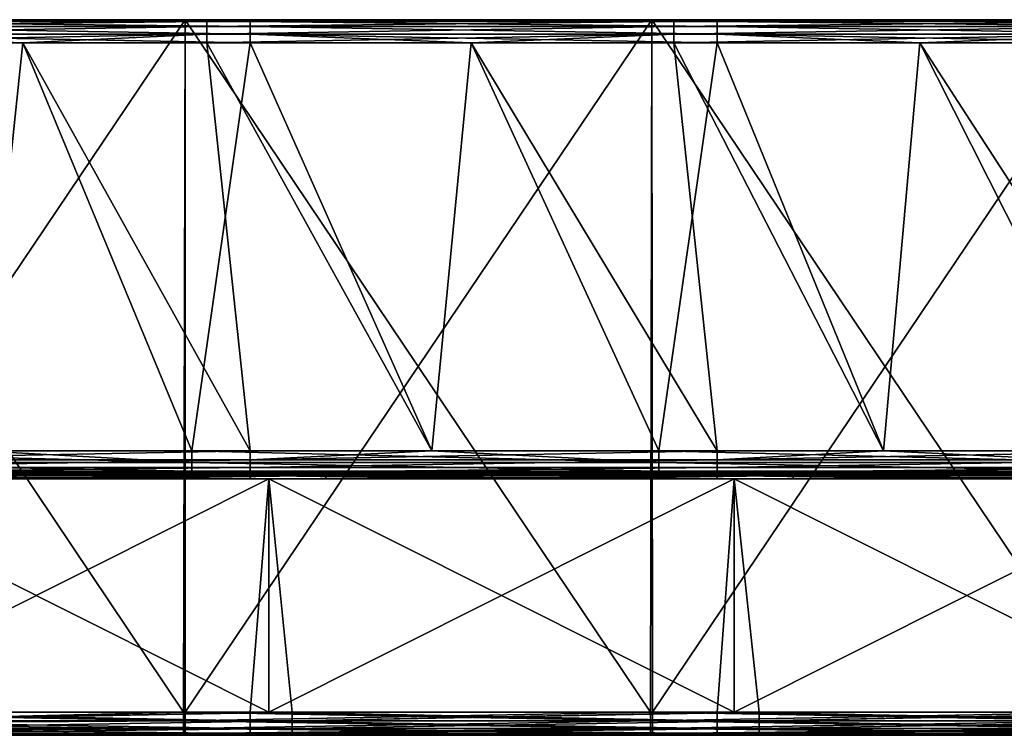
# Model space of a CAD drawing. Units: millimetres. Extents: x -546 to 4, y -31 to 39.
# Drawn here: x -257 to -214, y -1 to 30 of the extents above; entities that cross this region are included whole.
import ezdxf

# ---------------------------------------------------------------- set-up
doc = ezdxf.new("R2010")
doc.units = ezdxf.units.MM
doc.header["$LTSCALE"] = 26.699852
for name, color, linetype in [('19', 7, 'CONTINUOUS'), ('20', 7, 'CONTINUOUS'), ('24', 7, 'CONTINUOUS'), ('25', 7, 'CONTINUOUS'), ('26', 7, 'CONTINUOUS'), ('30', 7, 'CONTINUOUS'), ('32', 7, 'CONTINUOUS'), ('33', 7, 'CONTINUOUS'), ('35', 7, 'CONTINUOUS'), ('39', 7, 'CONTINUOUS'), ('41', 7, 'CONTINUOUS'), ('42', 7, 'CONTINUOUS'), ('43', 7, 'CONTINUOUS'), ('44', 7, 'CONTINUOUS'), ('45', 7, 'CONTINUOUS'), ('46', 7, 'CONTINUOUS'), ('47', 7, 'CONTINUOUS'), ('54', 7, 'CONTINUOUS'), ('55', 7, 'CONTINUOUS'), ('56', 7, 'CONTINUOUS')]:
    doc.layers.add(name, color=color, linetype=linetype)

msp = doc.modelspace()

# ---------------------------------------------------------------- linework, layer by layer
at = {"layer": '19', "linetype": 'Continuous'}
for points in [[(-266.74, 28.5, -119.5), (-256.471, 28.5, -119.5), (-258.307, 11, -119.5), (-266.74, 28.5, -119.5)], [(-258.307, 11, -119.5), (-256.471, 28.5, -119.5), (-249.224, 11, -119.5), (-258.307, 11, -119.5)], [(-256.471, 28.5, -119.5), (-246.72, 28.5, -119.5), (-249.224, 11, -119.5), (-256.471, 28.5, -119.5)], [(-249.224, 11, -119.5), (-246.72, 28.5, -119.5), (-238.938, 11, -119.5), (-249.224, 11, -119.5)], [(-246.72, 28.5, -119.5), (-237.243, 28.5, -119.5), (-238.938, 11, -119.5), (-246.72, 28.5, -119.5)], [(-238.938, 11, -119.5), (-237.243, 28.5, -119.5), (-229.204, 11, -119.5), (-238.938, 11, -119.5)], [(-237.243, 28.5, -119.5), (-226.7, 28.5, -119.5), (-229.204, 11, -119.5), (-237.243, 28.5, -119.5)], [(-229.204, 11, -119.5), (-226.7, 28.5, -119.5), (-219.568, 11, -119.5), (-229.204, 11, -119.5)], [(-226.7, 28.5, -119.5), (-218.014, 28.5, -119.5), (-219.568, 11, -119.5), (-226.7, 28.5, -119.5)], [(-219.568, 11, -119.5), (-218.014, 28.5, -119.5), (-209.184, 11, -119.5), (-219.568, 11, -119.5)], [(-218.014, 28.5, -119.5), (-206.68, 28.5, -119.5), (-209.184, 11, -119.5), (-218.014, 28.5, -119.5)]]:
    msp.add_3dface(points, dxfattribs=at)
at = {"layer": '20', "linetype": 'Continuous'}
for points in [[(-269.5, 29.5, -106), (-249.5, 29.5, -106), (-266.74, 29.5, -118.5), (-269.5, 29.5, -106)], [(-268.596, 29.5, 118.5), (-256.471, 29.5, 118.5), (-269.5, 29.5, 106), (-268.596, 29.5, 118.5)], [(-269.5, 29.5, 106), (-256.471, 29.5, 118.5), (-249.5, 29.5, 106), (-269.5, 29.5, 106)], [(-266.74, 29.5, -118.5), (-249.5, 29.5, -106), (-256.471, 29.5, -118.5), (-266.74, 29.5, -118.5)], [(-256.471, 29.5, -118.5), (-249.5, 29.5, -106), (-246.72, 29.5, -118.5), (-256.471, 29.5, -118.5)], [(-256.471, 29.5, 118.5), (-248.576, 29.5, 118.5), (-249.5, 29.5, 106), (-256.471, 29.5, 118.5)], [(-249.5, 29.5, -106), (-229.5, 29.5, -106), (-246.72, 29.5, -118.5), (-249.5, 29.5, -106)], [(-248.576, 29.5, 118.5), (-237.243, 29.5, 118.5), (-249.5, 29.5, 106), (-248.576, 29.5, 118.5)], [(-249.5, 29.5, 106), (-237.243, 29.5, 118.5), (-229.5, 29.5, 106), (-249.5, 29.5, 106)], [(-246.72, 29.5, -118.5), (-229.5, 29.5, -106), (-237.243, 29.5, -118.5), (-246.72, 29.5, -118.5)], [(-237.243, 29.5, -118.5), (-229.5, 29.5, -106), (-226.7, 29.5, -118.5), (-237.243, 29.5, -118.5)], [(-237.243, 29.5, 118.5), (-228.556, 29.5, 118.5), (-229.5, 29.5, 106), (-237.243, 29.5, 118.5)], [(-229.5, 29.5, -106), (-209.5, 29.5, -106), (-226.7, 29.5, -118.5), (-229.5, 29.5, -106)], [(-228.556, 29.5, 118.5), (-218.014, 29.5, 118.5), (-229.5, 29.5, 106), (-228.556, 29.5, 118.5)], [(-229.5, 29.5, 106), (-218.014, 29.5, 118.5), (-209.5, 29.5, 106), (-229.5, 29.5, 106)], [(-226.7, 29.5, -118.5), (-209.5, 29.5, -106), (-218.014, 29.5, -118.5), (-226.7, 29.5, -118.5)], [(-218.014, 29.5, -118.5), (-209.5, 29.5, -106), (-206.68, 29.5, -118.5), (-218.014, 29.5, -118.5)], [(-218.014, 29.5, 118.5), (-208.536, 29.5, 118.5), (-209.5, 29.5, 106), (-218.014, 29.5, 118.5)]]:
    msp.add_3dface(points, dxfattribs=at)
at = {"layer": '24', "linetype": 'Continuous'}
for points in [[(-268.596, 28.5, 119.5), (-258.307, 11, 119.5), (-256.471, 28.5, 119.5), (-268.596, 28.5, 119.5)], [(-258.307, 11, 119.5), (-246.72, 11, 119.5), (-256.471, 28.5, 119.5), (-258.307, 11, 119.5)], [(-256.471, 28.5, 119.5), (-246.72, 11, 119.5), (-248.576, 28.5, 119.5), (-256.471, 28.5, 119.5)], [(-246.72, 11, 119.5), (-238.938, 11, 119.5), (-248.576, 28.5, 119.5), (-246.72, 11, 119.5)], [(-248.576, 28.5, 119.5), (-238.938, 11, 119.5), (-237.243, 28.5, 119.5), (-248.576, 28.5, 119.5)], [(-238.938, 11, 119.5), (-226.7, 11, 119.5), (-237.243, 28.5, 119.5), (-238.938, 11, 119.5)], [(-237.243, 28.5, 119.5), (-226.7, 11, 119.5), (-228.556, 28.5, 119.5), (-237.243, 28.5, 119.5)], [(-226.7, 11, 119.5), (-219.568, 11, 119.5), (-228.556, 28.5, 119.5), (-226.7, 11, 119.5)], [(-228.556, 28.5, 119.5), (-219.568, 11, 119.5), (-218.014, 28.5, 119.5), (-228.556, 28.5, 119.5)], [(-219.568, 11, 119.5), (-206.68, 11, 119.5), (-218.014, 28.5, 119.5), (-219.568, 11, 119.5)], [(-218.014, 28.5, 119.5), (-206.68, 11, 119.5), (-208.536, 28.5, 119.5), (-218.014, 28.5, 119.5)]]:
    msp.add_3dface(points, dxfattribs=at)
at = {"layer": '25', "linetype": 'Continuous'}
for points in [[(-258.311, 10, -120.501), (-249.228, 10, -120.501), (-265.176, 10, -136.2), (-258.311, 10, -120.501)], [(-265.176, 10, -136.2), (-249.228, 10, -120.501), (-246.72, 10, -136.2), (-265.176, 10, -136.2)], [(-245.278, 10, 124.04), (-261.556, 10, 120.5), (-265.176, 10, 124.04), (-245.278, 10, 124.04)], [(-245.278, 10, 124.04), (-265.176, 10, 124.04), (-245.278, 10, 136.2), (-245.278, 10, 124.04)], [(-245.278, 10, 136.2), (-265.176, 10, 124.04), (-263.49, 10, 136.2), (-245.278, 10, 136.2)], [(-246.72, 10, 120.5), (-261.556, 10, 120.5), (-245.278, 10, 124.04), (-246.72, 10, 120.5)], [(-249.228, 10, -120.501), (-238.941, 10, -120.501), (-246.72, 10, -136.2), (-249.228, 10, -120.501)], [(-246.72, 10, -136.2), (-238.941, 10, -120.501), (-245.278, 10, -136.2), (-246.72, 10, -136.2)], [(-241.936, 10, 120.5), (-246.72, 10, 120.5), (-245.278, 10, 124.04), (-241.936, 10, 120.5)], [(-238.941, 10, -120.501), (-229.208, 10, -120.501), (-245.278, 10, -136.2), (-238.941, 10, -120.501)], [(-245.278, 10, -136.2), (-229.208, 10, -120.501), (-226.7, 10, -136.2), (-245.278, 10, -136.2)], [(-225.38, 10, 124.04), (-241.936, 10, 120.5), (-245.278, 10, 124.04), (-225.38, 10, 124.04)], [(-225.38, 10, 124.04), (-245.278, 10, 124.04), (-225.38, 10, 136.2), (-225.38, 10, 124.04)], [(-225.38, 10, 136.2), (-245.278, 10, 124.04), (-243.47, 10, 136.2), (-225.38, 10, 136.2)], [(-243.47, 10, 136.2), (-245.278, 10, 124.04), (-245.278, 10, 136.2), (-243.47, 10, 136.2)], [(-226.7, 10, 120.5), (-241.936, 10, 120.5), (-225.38, 10, 124.04), (-226.7, 10, 120.5)], [(-229.208, 10, -120.501), (-219.571, 10, -120.501), (-226.7, 10, -136.2), (-229.208, 10, -120.501)], [(-226.7, 10, -136.2), (-219.571, 10, -120.501), (-225.38, 10, -136.2), (-226.7, 10, -136.2)], [(-222.316, 10, 120.5), (-226.7, 10, 120.5), (-225.38, 10, 124.04), (-222.316, 10, 120.5)], [(-219.571, 10, -120.501), (-209.187, 10, -120.501), (-225.38, 10, -136.2), (-219.571, 10, -120.501)], [(-225.38, 10, -136.2), (-209.187, 10, -120.501), (-206.68, 10, -136.2), (-225.38, 10, -136.2)], [(-205.481, 10, 124.04), (-222.316, 10, 120.5), (-225.38, 10, 124.04), (-205.481, 10, 124.04)], [(-205.481, 10, 124.04), (-225.38, 10, 124.04), (-205.481, 10, 136.2), (-205.481, 10, 124.04)], [(-205.481, 10, 136.2), (-225.38, 10, 124.04), (-223.45, 10, 136.2), (-205.481, 10, 136.2)], [(-223.45, 10, 136.2), (-225.38, 10, 124.04), (-225.38, 10, 136.2), (-223.45, 10, 136.2)], [(-206.68, 10, 120.5), (-222.316, 10, 120.5), (-205.481, 10, 124.04), (-206.68, 10, 120.5)]]:
    msp.add_3dface(points, dxfattribs=at)
at = {"layer": '26', "linetype": 'Continuous'}
for points in [[(-243.47, 10, 136.2), (-245.278, 10, 136.2), (-263.49, 9.949, 136.516), (-243.47, 10, 136.2)], [(-243.47, 10, 136.2), (-263.49, 9.949, 136.516), (-243.47, 9.949, 136.516), (-243.47, 10, 136.2)], [(-245.278, 10, 136.2), (-263.49, 10, 136.2), (-263.49, 9.949, 136.516), (-245.278, 10, 136.2)], [(-263.49, 9.949, 136.516), (-263.49, 9.8, 136.8), (-243.47, 9.949, 136.516), (-263.49, 9.949, 136.516)], [(-263.49, 9.8, 136.8), (-253.48, 9.8, 136.8), (-243.47, 9.949, 136.516), (-263.49, 9.8, 136.8)], [(-243.47, 9.949, 136.516), (-253.48, 9.8, 136.8), (-243.47, 9.8, 136.8), (-243.47, 9.949, 136.516)], [(-223.45, 10, 136.2), (-225.38, 10, 136.2), (-243.47, 9.949, 136.516), (-223.45, 10, 136.2)], [(-223.45, 10, 136.2), (-243.47, 9.949, 136.516), (-223.45, 9.949, 136.516), (-223.45, 10, 136.2)], [(-225.38, 10, 136.2), (-243.47, 10, 136.2), (-243.47, 9.949, 136.516), (-225.38, 10, 136.2)], [(-243.47, 9.949, 136.516), (-243.47, 9.8, 136.8), (-223.45, 9.949, 136.516), (-243.47, 9.949, 136.516)], [(-243.47, 9.8, 136.8), (-233.46, 9.8, 136.8), (-223.45, 9.949, 136.516), (-243.47, 9.8, 136.8)], [(-223.45, 9.949, 136.516), (-233.46, 9.8, 136.8), (-223.45, 9.8, 136.8), (-223.45, 9.949, 136.516)], [(-203.43, 10, 136.2), (-205.481, 10, 136.2), (-223.45, 9.949, 136.516), (-203.43, 10, 136.2)], [(-203.43, 10, 136.2), (-223.45, 9.949, 136.516), (-203.43, 9.949, 136.516), (-203.43, 10, 136.2)], [(-205.481, 10, 136.2), (-223.45, 10, 136.2), (-223.45, 9.949, 136.516), (-205.481, 10, 136.2)], [(-223.45, 9.949, 136.516), (-223.45, 9.8, 136.8), (-203.43, 9.949, 136.516), (-223.45, 9.949, 136.516)], [(-223.45, 9.8, 136.8), (-213.44, 9.8, 136.8), (-203.43, 9.949, 136.516), (-223.45, 9.8, 136.8)]]:
    msp.add_3dface(points, dxfattribs=at)
at = {"layer": '30', "linetype": 'Continuous'}
for points in [[(-266.74, 10, -136.2), (-265.176, 10, -136.2), (-246.72, 9.949, -136.516), (-266.74, 10, -136.2)], [(-266.74, 10, -136.2), (-246.72, 9.949, -136.516), (-266.74, 9.949, -136.516), (-266.74, 10, -136.2)], [(-246.72, 9.949, -136.516), (-246.72, 9.8, -136.8), (-266.74, 9.949, -136.516), (-246.72, 9.949, -136.516)], [(-246.72, 9.8, -136.8), (-256.73, 9.8, -136.8), (-266.74, 9.949, -136.516), (-246.72, 9.8, -136.8)], [(-265.176, 10, -136.2), (-246.72, 10, -136.2), (-246.72, 9.949, -136.516), (-265.176, 10, -136.2)], [(-246.72, 10, -136.2), (-245.278, 10, -136.2), (-226.7, 9.949, -136.516), (-246.72, 10, -136.2)], [(-246.72, 10, -136.2), (-226.7, 9.949, -136.516), (-246.72, 9.949, -136.516), (-246.72, 10, -136.2)], [(-226.7, 9.949, -136.516), (-226.7, 9.8, -136.8), (-246.72, 9.949, -136.516), (-226.7, 9.949, -136.516)], [(-226.7, 9.8, -136.8), (-236.71, 9.8, -136.8), (-246.72, 9.949, -136.516), (-226.7, 9.8, -136.8)], [(-246.72, 9.949, -136.516), (-236.71, 9.8, -136.8), (-246.72, 9.8, -136.8), (-246.72, 9.949, -136.516)], [(-245.278, 10, -136.2), (-226.7, 10, -136.2), (-226.7, 9.949, -136.516), (-245.278, 10, -136.2)], [(-226.7, 10, -136.2), (-225.38, 10, -136.2), (-206.68, 9.949, -136.516), (-226.7, 10, -136.2)], [(-226.7, 10, -136.2), (-206.68, 9.949, -136.516), (-226.7, 9.949, -136.516), (-226.7, 10, -136.2)], [(-206.68, 9.949, -136.516), (-206.68, 9.8, -136.8), (-226.7, 9.949, -136.516), (-206.68, 9.949, -136.516)], [(-206.68, 9.8, -136.8), (-216.69, 9.8, -136.8), (-226.7, 9.949, -136.516), (-206.68, 9.8, -136.8)], [(-226.7, 9.949, -136.516), (-216.69, 9.8, -136.8), (-226.7, 9.8, -136.8), (-226.7, 9.949, -136.516)], [(-225.38, 10, -136.2), (-206.68, 10, -136.2), (-206.68, 9.949, -136.516), (-225.38, 10, -136.2)]]:
    msp.add_3dface(points, dxfattribs=at)
at = {"layer": '32', "linetype": 'Continuous'}
for points in [[(-246.72, 11, 119.5), (-258.307, 11, 119.5), (-266.74, 10.617, 119.576), (-246.72, 11, 119.5)], [(-246.72, 10.617, 119.576), (-246.72, 11, 119.5), (-266.74, 10.617, 119.576), (-246.72, 10.617, 119.576)], [(-226.7, 11, 119.5), (-238.938, 11, 119.5), (-246.72, 10.617, 119.576), (-226.7, 11, 119.5)], [(-226.7, 10.617, 119.576), (-226.7, 11, 119.5), (-246.72, 10.617, 119.576), (-226.7, 10.617, 119.576)], [(-238.938, 11, 119.5), (-246.72, 11, 119.5), (-246.72, 10.617, 119.576), (-238.938, 11, 119.5)], [(-206.68, 11, 119.5), (-219.568, 11, 119.5), (-226.7, 10.617, 119.576), (-206.68, 11, 119.5)], [(-206.68, 10.617, 119.576), (-206.68, 11, 119.5), (-226.7, 10.617, 119.576), (-206.68, 10.617, 119.576)], [(-219.568, 11, 119.5), (-226.7, 11, 119.5), (-226.7, 10.617, 119.576), (-219.568, 11, 119.5)], [(-246.72, 10.293, 119.793), (-246.72, 10.617, 119.576), (-266.74, 10.293, 119.793), (-246.72, 10.293, 119.793)], [(-266.74, 10.293, 119.793), (-246.72, 10.617, 119.576), (-266.74, 10.617, 119.576), (-266.74, 10.293, 119.793)], [(-226.7, 10.293, 119.793), (-226.7, 10.617, 119.576), (-246.72, 10.293, 119.793), (-226.7, 10.293, 119.793)], [(-246.72, 10.293, 119.793), (-226.7, 10.617, 119.576), (-246.72, 10.617, 119.576), (-246.72, 10.293, 119.793)], [(-206.68, 10.293, 119.793), (-206.68, 10.617, 119.576), (-226.7, 10.293, 119.793), (-206.68, 10.293, 119.793)], [(-226.7, 10.293, 119.793), (-206.68, 10.617, 119.576), (-226.7, 10.617, 119.576), (-226.7, 10.293, 119.793)], [(-246.72, 10.076, 120.117), (-246.72, 10.293, 119.793), (-266.74, 10.076, 120.117), (-246.72, 10.076, 120.117)], [(-266.74, 10.076, 120.117), (-246.72, 10.293, 119.793), (-266.74, 10.293, 119.793), (-266.74, 10.076, 120.117)], [(-226.7, 10.076, 120.117), (-226.7, 10.293, 119.793), (-246.72, 10.076, 120.117), (-226.7, 10.076, 120.117)], [(-246.72, 10.076, 120.117), (-226.7, 10.293, 119.793), (-246.72, 10.293, 119.793), (-246.72, 10.076, 120.117)], [(-206.68, 10.076, 120.117), (-206.68, 10.293, 119.793), (-226.7, 10.076, 120.117), (-206.68, 10.076, 120.117)], [(-226.7, 10.076, 120.117), (-206.68, 10.293, 119.793), (-226.7, 10.293, 119.793), (-226.7, 10.076, 120.117)], [(-266.74, 10, 120.5), (-261.556, 10, 120.5), (-246.72, 10.076, 120.117), (-266.74, 10, 120.5)], [(-266.74, 10, 120.5), (-246.72, 10.076, 120.117), (-266.74, 10.076, 120.117), (-266.74, 10, 120.5)], [(-261.556, 10, 120.5), (-246.72, 10, 120.5), (-246.72, 10.076, 120.117), (-261.556, 10, 120.5)], [(-246.72, 10, 120.5), (-241.936, 10, 120.5), (-226.7, 10.076, 120.117), (-246.72, 10, 120.5)], [(-246.72, 10, 120.5), (-226.7, 10.076, 120.117), (-246.72, 10.076, 120.117), (-246.72, 10, 120.5)], [(-241.936, 10, 120.5), (-226.7, 10, 120.5), (-226.7, 10.076, 120.117), (-241.936, 10, 120.5)], [(-226.7, 10, 120.5), (-222.316, 10, 120.5), (-206.68, 10.076, 120.117), (-226.7, 10, 120.5)], [(-226.7, 10, 120.5), (-206.68, 10.076, 120.117), (-226.7, 10.076, 120.117), (-226.7, 10, 120.5)], [(-222.316, 10, 120.5), (-206.68, 10, 120.5), (-206.68, 10.076, 120.117), (-222.316, 10, 120.5)]]:
    msp.add_3dface(points, dxfattribs=at)
at = {"layer": '33', "linetype": 'Continuous'}
for points in [[(-269.244, 11, -119.5), (-258.307, 11, -119.5), (-249.224, 10.5, -119.634), (-269.244, 11, -119.5)], [(-269.244, 10.5, -119.634), (-269.244, 11, -119.5), (-249.224, 10.5, -119.634), (-269.244, 10.5, -119.634)], [(-258.307, 11, -119.5), (-249.224, 11, -119.5), (-249.224, 10.5, -119.634), (-258.307, 11, -119.5)], [(-249.224, 11, -119.5), (-238.938, 11, -119.5), (-229.204, 10.5, -119.634), (-249.224, 11, -119.5)], [(-249.224, 10.5, -119.634), (-249.224, 11, -119.5), (-229.204, 10.5, -119.634), (-249.224, 10.5, -119.634)], [(-238.938, 11, -119.5), (-229.204, 11, -119.5), (-229.204, 10.5, -119.634), (-238.938, 11, -119.5)], [(-229.204, 11, -119.5), (-219.568, 11, -119.5), (-209.184, 10.5, -119.634), (-229.204, 11, -119.5)], [(-229.204, 10.5, -119.634), (-229.204, 11, -119.5), (-209.184, 10.5, -119.634), (-229.204, 10.5, -119.634)], [(-219.568, 11, -119.5), (-209.184, 11, -119.5), (-209.184, 10.5, -119.634), (-219.568, 11, -119.5)], [(-269.244, 10.134, -120.001), (-269.244, 10.5, -119.634), (-249.224, 10.134, -120), (-269.244, 10.134, -120.001)], [(-249.224, 10.134, -120), (-269.244, 10.5, -119.634), (-249.224, 10.5, -119.634), (-249.224, 10.134, -120)], [(-249.228, 10, -120.501), (-258.311, 10, -120.501), (-269.244, 10.134, -120.001), (-249.228, 10, -120.501)], [(-249.228, 10, -120.501), (-269.244, 10.134, -120.001), (-249.224, 10.134, -120), (-249.228, 10, -120.501)], [(-238.941, 10, -120.501), (-249.228, 10, -120.501), (-249.224, 10.134, -120), (-238.941, 10, -120.501)], [(-249.224, 10.134, -120), (-249.224, 10.5, -119.634), (-229.204, 10.134, -120), (-249.224, 10.134, -120)], [(-229.204, 10.134, -120), (-249.224, 10.5, -119.634), (-229.204, 10.5, -119.634), (-229.204, 10.134, -120)], [(-229.208, 10, -120.501), (-238.941, 10, -120.501), (-249.224, 10.134, -120), (-229.208, 10, -120.501)], [(-229.208, 10, -120.501), (-249.224, 10.134, -120), (-229.204, 10.134, -120), (-229.208, 10, -120.501)], [(-219.571, 10, -120.501), (-229.208, 10, -120.501), (-229.204, 10.134, -120), (-219.571, 10, -120.501)], [(-229.204, 10.134, -120), (-229.204, 10.5, -119.634), (-209.184, 10.134, -120), (-229.204, 10.134, -120)], [(-209.184, 10.134, -120), (-229.204, 10.5, -119.634), (-209.184, 10.5, -119.634), (-209.184, 10.134, -120)], [(-209.187, 10, -120.501), (-219.571, 10, -120.501), (-229.204, 10.134, -120), (-209.187, 10, -120.501)], [(-209.187, 10, -120.501), (-229.204, 10.134, -120), (-209.184, 10.134, -120), (-209.187, 10, -120.501)]]:
    msp.add_3dface(points, dxfattribs=at)
at = {"layer": '35', "linetype": 'Continuous'}
for points in [[(-266.74, 29.5, -118.5), (-256.471, 29.5, -118.5), (-246.72, 29.424, -118.883), (-266.74, 29.5, -118.5)], [(-266.74, 29.5, -118.5), (-246.72, 29.424, -118.883), (-266.74, 29.424, -118.883), (-266.74, 29.5, -118.5)], [(-246.72, 29.424, -118.883), (-246.72, 29.207, -119.207), (-266.74, 29.424, -118.883), (-246.72, 29.424, -118.883)], [(-266.74, 29.424, -118.883), (-246.72, 29.207, -119.207), (-266.74, 29.207, -119.207), (-266.74, 29.424, -118.883)], [(-246.72, 29.207, -119.207), (-246.72, 28.883, -119.424), (-266.74, 29.207, -119.207), (-246.72, 29.207, -119.207)], [(-266.74, 29.207, -119.207), (-246.72, 28.883, -119.424), (-266.74, 28.883, -119.424), (-266.74, 29.207, -119.207)], [(-256.471, 29.5, -118.5), (-246.72, 29.5, -118.5), (-246.72, 29.424, -118.883), (-256.471, 29.5, -118.5)], [(-246.72, 29.5, -118.5), (-237.243, 29.5, -118.5), (-226.7, 29.424, -118.883), (-246.72, 29.5, -118.5)], [(-246.72, 29.5, -118.5), (-226.7, 29.424, -118.883), (-246.72, 29.424, -118.883), (-246.72, 29.5, -118.5)], [(-226.7, 29.424, -118.883), (-226.7, 29.207, -119.207), (-246.72, 29.424, -118.883), (-226.7, 29.424, -118.883)], [(-246.72, 29.424, -118.883), (-226.7, 29.207, -119.207), (-246.72, 29.207, -119.207), (-246.72, 29.424, -118.883)], [(-226.7, 29.207, -119.207), (-226.7, 28.883, -119.424), (-246.72, 29.207, -119.207), (-226.7, 29.207, -119.207)], [(-246.72, 29.207, -119.207), (-226.7, 28.883, -119.424), (-246.72, 28.883, -119.424), (-246.72, 29.207, -119.207)], [(-237.243, 29.5, -118.5), (-226.7, 29.5, -118.5), (-226.7, 29.424, -118.883), (-237.243, 29.5, -118.5)], [(-226.7, 29.5, -118.5), (-218.014, 29.5, -118.5), (-206.68, 29.424, -118.883), (-226.7, 29.5, -118.5)], [(-226.7, 29.5, -118.5), (-206.68, 29.424, -118.883), (-226.7, 29.424, -118.883), (-226.7, 29.5, -118.5)], [(-206.68, 29.424, -118.883), (-206.68, 29.207, -119.207), (-226.7, 29.424, -118.883), (-206.68, 29.424, -118.883)], [(-226.7, 29.424, -118.883), (-206.68, 29.207, -119.207), (-226.7, 29.207, -119.207), (-226.7, 29.424, -118.883)], [(-206.68, 29.207, -119.207), (-206.68, 28.883, -119.424), (-226.7, 29.207, -119.207), (-206.68, 29.207, -119.207)], [(-226.7, 29.207, -119.207), (-206.68, 28.883, -119.424), (-226.7, 28.883, -119.424), (-226.7, 29.207, -119.207)], [(-218.014, 29.5, -118.5), (-206.68, 29.5, -118.5), (-206.68, 29.424, -118.883), (-218.014, 29.5, -118.5)], [(-246.72, 28.5, -119.5), (-256.471, 28.5, -119.5), (-266.74, 28.883, -119.424), (-246.72, 28.5, -119.5)], [(-246.72, 28.883, -119.424), (-246.72, 28.5, -119.5), (-266.74, 28.883, -119.424), (-246.72, 28.883, -119.424)], [(-256.471, 28.5, -119.5), (-266.74, 28.5, -119.5), (-266.74, 28.883, -119.424), (-256.471, 28.5, -119.5)], [(-226.7, 28.5, -119.5), (-237.243, 28.5, -119.5), (-246.72, 28.883, -119.424), (-226.7, 28.5, -119.5)], [(-226.7, 28.883, -119.424), (-226.7, 28.5, -119.5), (-246.72, 28.883, -119.424), (-226.7, 28.883, -119.424)], [(-237.243, 28.5, -119.5), (-246.72, 28.5, -119.5), (-246.72, 28.883, -119.424), (-237.243, 28.5, -119.5)], [(-206.68, 28.5, -119.5), (-218.014, 28.5, -119.5), (-226.7, 28.883, -119.424), (-206.68, 28.5, -119.5)], [(-206.68, 28.883, -119.424), (-206.68, 28.5, -119.5), (-226.7, 28.883, -119.424), (-206.68, 28.883, -119.424)], [(-218.014, 28.5, -119.5), (-226.7, 28.5, -119.5), (-226.7, 28.883, -119.424), (-218.014, 28.5, -119.5)]]:
    msp.add_3dface(points, dxfattribs=at)
at = {"layer": '39', "linetype": 'Continuous'}
for points in [[(-248.576, 29.5, 118.5), (-256.471, 29.5, 118.5), (-268.596, 29.424, 118.883), (-248.576, 29.5, 118.5)], [(-248.576, 29.5, 118.5), (-268.596, 29.424, 118.883), (-248.576, 29.424, 118.883), (-248.576, 29.5, 118.5)], [(-256.471, 29.5, 118.5), (-268.596, 29.5, 118.5), (-268.596, 29.424, 118.883), (-256.471, 29.5, 118.5)], [(-268.596, 29.424, 118.883), (-268.596, 29.207, 119.207), (-248.576, 29.424, 118.883), (-268.596, 29.424, 118.883)], [(-248.576, 29.424, 118.883), (-268.596, 29.207, 119.207), (-248.576, 29.207, 119.207), (-248.576, 29.424, 118.883)], [(-268.596, 29.207, 119.207), (-268.596, 28.883, 119.424), (-248.576, 29.207, 119.207), (-268.596, 29.207, 119.207)], [(-248.576, 29.207, 119.207), (-268.596, 28.883, 119.424), (-248.576, 28.883, 119.424), (-248.576, 29.207, 119.207)], [(-228.556, 29.5, 118.5), (-237.243, 29.5, 118.5), (-248.576, 29.424, 118.883), (-228.556, 29.5, 118.5)], [(-228.556, 29.5, 118.5), (-248.576, 29.424, 118.883), (-228.556, 29.424, 118.883), (-228.556, 29.5, 118.5)], [(-237.243, 29.5, 118.5), (-248.576, 29.5, 118.5), (-248.576, 29.424, 118.883), (-237.243, 29.5, 118.5)], [(-248.576, 29.424, 118.883), (-248.576, 29.207, 119.207), (-228.556, 29.424, 118.883), (-248.576, 29.424, 118.883)], [(-228.556, 29.424, 118.883), (-248.576, 29.207, 119.207), (-228.556, 29.207, 119.207), (-228.556, 29.424, 118.883)], [(-248.576, 29.207, 119.207), (-248.576, 28.883, 119.424), (-228.556, 29.207, 119.207), (-248.576, 29.207, 119.207)], [(-228.556, 29.207, 119.207), (-248.576, 28.883, 119.424), (-228.556, 28.883, 119.424), (-228.556, 29.207, 119.207)], [(-208.536, 29.5, 118.5), (-218.014, 29.5, 118.5), (-228.556, 29.424, 118.883), (-208.536, 29.5, 118.5)], [(-208.536, 29.5, 118.5), (-228.556, 29.424, 118.883), (-208.536, 29.424, 118.883), (-208.536, 29.5, 118.5)], [(-218.014, 29.5, 118.5), (-228.556, 29.5, 118.5), (-228.556, 29.424, 118.883), (-218.014, 29.5, 118.5)], [(-228.556, 29.424, 118.883), (-228.556, 29.207, 119.207), (-208.536, 29.424, 118.883), (-228.556, 29.424, 118.883)], [(-208.536, 29.424, 118.883), (-228.556, 29.207, 119.207), (-208.536, 29.207, 119.207), (-208.536, 29.424, 118.883)], [(-228.556, 29.207, 119.207), (-228.556, 28.883, 119.424), (-208.536, 29.207, 119.207), (-228.556, 29.207, 119.207)], [(-208.536, 29.207, 119.207), (-228.556, 28.883, 119.424), (-208.536, 28.883, 119.424), (-208.536, 29.207, 119.207)], [(-268.596, 28.5, 119.5), (-256.471, 28.5, 119.5), (-248.576, 28.883, 119.424), (-268.596, 28.5, 119.5)], [(-268.596, 28.883, 119.424), (-268.596, 28.5, 119.5), (-248.576, 28.883, 119.424), (-268.596, 28.883, 119.424)], [(-256.471, 28.5, 119.5), (-248.576, 28.5, 119.5), (-248.576, 28.883, 119.424), (-256.471, 28.5, 119.5)], [(-248.576, 28.5, 119.5), (-237.243, 28.5, 119.5), (-228.556, 28.883, 119.424), (-248.576, 28.5, 119.5)], [(-248.576, 28.883, 119.424), (-248.576, 28.5, 119.5), (-228.556, 28.883, 119.424), (-248.576, 28.883, 119.424)], [(-237.243, 28.5, 119.5), (-228.556, 28.5, 119.5), (-228.556, 28.883, 119.424), (-237.243, 28.5, 119.5)], [(-228.556, 28.5, 119.5), (-218.014, 28.5, 119.5), (-208.536, 28.883, 119.424), (-228.556, 28.5, 119.5)], [(-228.556, 28.883, 119.424), (-228.556, 28.5, 119.5), (-208.536, 28.883, 119.424), (-228.556, 28.883, 119.424)], [(-218.014, 28.5, 119.5), (-208.536, 28.5, 119.5), (-208.536, 28.883, 119.424), (-218.014, 28.5, 119.5)]]:
    msp.add_3dface(points, dxfattribs=at)
at = {"layer": '41', "linetype": 'Continuous'}
for points in [[(-249.5, 29.5, -106), (-269.5, 29.5, -106), (-249.58, -0.2, -106), (-249.5, 29.5, -106)], [(-269.5, 29.5, -106), (-269.5, -0.2, -106), (-249.58, -0.2, -106), (-269.5, 29.5, -106)], [(-229.56, -0.2, -106), (-249.5, 29.5, -106), (-249.58, -0.2, -106), (-229.56, -0.2, -106)], [(-229.5, 29.5, -106), (-249.5, 29.5, -106), (-229.56, -0.2, -106), (-229.5, 29.5, -106)], [(-209.54, -0.2, -106), (-229.5, 29.5, -106), (-229.56, -0.2, -106), (-209.54, -0.2, -106)], [(-209.5, 29.5, -106), (-229.5, 29.5, -106), (-209.54, -0.2, -106), (-209.5, 29.5, -106)]]:
    msp.add_3dface(points, dxfattribs=at)
at = {"layer": '42', "linetype": 'Continuous'}
for points in [[(-269.5, 29.5, 106), (-249.5, 29.5, 106), (-269.5, -0.2, 106), (-269.5, 29.5, 106)], [(-269.5, -0.2, 106), (-249.5, 29.5, 106), (-249.5, -0.2, 106), (-269.5, -0.2, 106)], [(-249.5, 29.5, 106), (-229.5, 29.5, 106), (-249.5, -0.2, 106), (-249.5, 29.5, 106)], [(-249.5, -0.2, 106), (-229.5, 29.5, 106), (-229.48, -0.2, 106), (-249.5, -0.2, 106)], [(-229.5, 29.5, 106), (-209.5, 29.5, 106), (-229.48, -0.2, 106), (-229.5, 29.5, 106)], [(-229.48, -0.2, 106), (-209.5, 29.5, 106), (-209.46, -0.2, 106), (-229.48, -0.2, 106)]]:
    msp.add_3dface(points, dxfattribs=at)
at = {"layer": '43', "linetype": 'Continuous'}
for points in [[(-265.874, 9.8, -140), (-245.922, 9.8, -140), (-265.874, -0.2, -140), (-265.874, 9.8, -140)], [(-265.874, -0.2, -140), (-245.922, 9.8, -140), (-246.72, -0.2, -140), (-265.874, -0.2, -140)], [(-246.72, -0.2, -140), (-245.922, 9.8, -140), (-245.922, -0.2, -140), (-246.72, -0.2, -140)], [(-245.922, 9.8, -140), (-225.97, 9.8, -140), (-245.922, -0.2, -140), (-245.922, 9.8, -140)], [(-245.922, -0.2, -140), (-225.97, 9.8, -140), (-226.7, -0.2, -140), (-245.922, -0.2, -140)], [(-226.7, -0.2, -140), (-225.97, 9.8, -140), (-225.97, -0.2, -140), (-226.7, -0.2, -140)], [(-225.97, 9.8, -140), (-206.019, 9.8, -140), (-225.97, -0.2, -140), (-225.97, 9.8, -140)], [(-225.97, -0.2, -140), (-206.019, 9.8, -140), (-206.68, -0.2, -140), (-225.97, -0.2, -140)]]:
    msp.add_3dface(points, dxfattribs=at)
at = {"layer": '44', "linetype": 'Continuous'}
for points in [[(-264.94, -0.2, 140), (-245.922, -0.2, 140), (-265.874, 9.8, 140), (-264.94, -0.2, 140)], [(-265.874, 9.8, 140), (-245.922, -0.2, 140), (-245.922, 9.8, 140), (-265.874, 9.8, 140)], [(-244.92, -0.2, 140), (-225.97, -0.2, 140), (-245.922, 9.8, 140), (-244.92, -0.2, 140)], [(-245.922, 9.8, 140), (-225.97, -0.2, 140), (-225.97, 9.8, 140), (-245.922, 9.8, 140)], [(-245.922, -0.2, 140), (-244.92, -0.2, 140), (-245.922, 9.8, 140), (-245.922, -0.2, 140)], [(-224.9, -0.2, 140), (-206.019, -0.2, 140), (-225.97, 9.8, 140), (-224.9, -0.2, 140)], [(-225.97, 9.8, 140), (-206.019, -0.2, 140), (-206.019, 9.8, 140), (-225.97, 9.8, 140)], [(-225.97, -0.2, 140), (-224.9, -0.2, 140), (-225.97, 9.8, 140), (-225.97, -0.2, 140)]]:
    msp.add_3dface(points, dxfattribs=at)
at = {"layer": '45', "linetype": 'Continuous'}
for points in [[(-269.5, -1.2, 107), (-249.5, -1.2, 107), (-265.874, -1.2, 121.24), (-269.5, -1.2, 107)], [(-269.5, -1.2, -107), (-258.172, -1.2, -119), (-249.58, -1.2, -107), (-269.5, -1.2, -107)], [(-265.874, -1.2, -139), (-246.72, -1.2, -139), (-258.172, -1.2, -119), (-265.874, -1.2, -139)], [(-265.874, -1.2, 121.24), (-249.5, -1.2, 107), (-245.922, -1.2, 121.24), (-265.874, -1.2, 121.24)], [(-265.874, -1.2, 121.24), (-245.922, -1.2, 121.24), (-265.874, -1.2, 139), (-265.874, -1.2, 121.24)], [(-265.874, -1.2, 139), (-245.922, -1.2, 121.24), (-264.94, -1.2, 139), (-265.874, -1.2, 139)], [(-264.94, -1.2, 139), (-245.922, -1.2, 121.24), (-245.922, -1.2, 139), (-264.94, -1.2, 139)], [(-246.72, -1.2, -139), (-245.922, -1.2, -139), (-258.172, -1.2, -119), (-246.72, -1.2, -139)], [(-258.172, -1.2, -119), (-245.922, -1.2, -139), (-238.813, -1.2, -119), (-258.172, -1.2, -119)], [(-258.172, -1.2, -119), (-238.813, -1.2, -119), (-249.58, -1.2, -107), (-258.172, -1.2, -119)], [(-249.58, -1.2, -107), (-238.813, -1.2, -119), (-229.56, -1.2, -107), (-249.58, -1.2, -107)], [(-249.5, -1.2, 107), (-229.48, -1.2, 107), (-245.922, -1.2, 121.24), (-249.5, -1.2, 107)], [(-245.922, -1.2, -139), (-226.7, -1.2, -139), (-238.813, -1.2, -119), (-245.922, -1.2, -139)], [(-245.922, -1.2, 121.24), (-229.48, -1.2, 107), (-225.97, -1.2, 121.24), (-245.922, -1.2, 121.24)], [(-245.922, -1.2, 121.24), (-225.97, -1.2, 121.24), (-245.922, -1.2, 139), (-245.922, -1.2, 121.24)], [(-245.922, -1.2, 139), (-225.97, -1.2, 121.24), (-244.92, -1.2, 139), (-245.922, -1.2, 139)], [(-244.92, -1.2, 139), (-225.97, -1.2, 121.24), (-225.97, -1.2, 139), (-244.92, -1.2, 139)], [(-226.7, -1.2, -139), (-225.97, -1.2, -139), (-238.813, -1.2, -119), (-226.7, -1.2, -139)], [(-238.813, -1.2, -119), (-225.97, -1.2, -139), (-219.454, -1.2, -119), (-238.813, -1.2, -119)], [(-238.813, -1.2, -119), (-219.454, -1.2, -119), (-229.56, -1.2, -107), (-238.813, -1.2, -119)], [(-229.56, -1.2, -107), (-219.454, -1.2, -119), (-209.54, -1.2, -107), (-229.56, -1.2, -107)], [(-229.48, -1.2, 107), (-209.46, -1.2, 107), (-225.97, -1.2, 121.24), (-229.48, -1.2, 107)], [(-225.97, -1.2, -139), (-206.68, -1.2, -139), (-219.454, -1.2, -119), (-225.97, -1.2, -139)], [(-225.97, -1.2, 121.24), (-209.46, -1.2, 107), (-206.019, -1.2, 121.24), (-225.97, -1.2, 121.24)], [(-225.97, -1.2, 121.24), (-206.019, -1.2, 121.24), (-225.97, -1.2, 139), (-225.97, -1.2, 121.24)], [(-225.97, -1.2, 139), (-206.019, -1.2, 121.24), (-224.9, -1.2, 139), (-225.97, -1.2, 139)], [(-224.9, -1.2, 139), (-206.019, -1.2, 121.24), (-206.019, -1.2, 139), (-224.9, -1.2, 139)], [(-206.68, -1.2, -139), (-206.019, -1.2, -139), (-219.454, -1.2, -119), (-206.68, -1.2, -139)], [(-219.454, -1.2, -119), (-206.019, -1.2, -139), (-200.094, -1.2, -119), (-219.454, -1.2, -119)], [(-219.454, -1.2, -119), (-200.094, -1.2, -119), (-209.54, -1.2, -107), (-219.454, -1.2, -119)]]:
    msp.add_3dface(points, dxfattribs=at)
at = {"layer": '46', "linetype": 'Continuous'}
for points in [[(-244.92, -0.2, 140), (-245.922, -0.2, 140), (-264.94, -0.583, 139.924), (-244.92, -0.2, 140)], [(-244.92, -0.2, 140), (-264.94, -0.583, 139.924), (-244.92, -0.583, 139.924), (-244.92, -0.2, 140)], [(-245.922, -0.2, 140), (-264.94, -0.2, 140), (-264.94, -0.583, 139.924), (-245.922, -0.2, 140)], [(-224.9, -0.2, 140), (-225.97, -0.2, 140), (-244.92, -0.583, 139.924), (-224.9, -0.2, 140)], [(-224.9, -0.2, 140), (-244.92, -0.583, 139.924), (-224.9, -0.583, 139.924), (-224.9, -0.2, 140)], [(-225.97, -0.2, 140), (-244.92, -0.2, 140), (-244.92, -0.583, 139.924), (-225.97, -0.2, 140)], [(-204.88, -0.2, 140), (-206.019, -0.2, 140), (-224.9, -0.583, 139.924), (-204.88, -0.2, 140)], [(-204.88, -0.2, 140), (-224.9, -0.583, 139.924), (-204.88, -0.583, 139.924), (-204.88, -0.2, 140)], [(-206.019, -0.2, 140), (-224.9, -0.2, 140), (-224.9, -0.583, 139.924), (-206.019, -0.2, 140)], [(-264.94, -0.583, 139.924), (-264.94, -0.907, 139.707), (-244.92, -0.583, 139.924), (-264.94, -0.583, 139.924)], [(-244.92, -0.583, 139.924), (-264.94, -0.907, 139.707), (-244.92, -0.907, 139.707), (-244.92, -0.583, 139.924)], [(-244.92, -0.583, 139.924), (-244.92, -0.907, 139.707), (-224.9, -0.583, 139.924), (-244.92, -0.583, 139.924)], [(-224.9, -0.583, 139.924), (-244.92, -0.907, 139.707), (-224.9, -0.907, 139.707), (-224.9, -0.583, 139.924)], [(-224.9, -0.583, 139.924), (-224.9, -0.907, 139.707), (-204.88, -0.583, 139.924), (-224.9, -0.583, 139.924)], [(-204.88, -0.583, 139.924), (-224.9, -0.907, 139.707), (-204.88, -0.907, 139.707), (-204.88, -0.583, 139.924)], [(-264.94, -0.907, 139.707), (-264.94, -1.124, 139.383), (-244.92, -0.907, 139.707), (-264.94, -0.907, 139.707)], [(-244.92, -0.907, 139.707), (-264.94, -1.124, 139.383), (-244.92, -1.124, 139.383), (-244.92, -0.907, 139.707)], [(-264.94, -1.2, 139), (-245.922, -1.2, 139), (-244.92, -1.124, 139.383), (-264.94, -1.2, 139)], [(-264.94, -1.124, 139.383), (-264.94, -1.2, 139), (-244.92, -1.124, 139.383), (-264.94, -1.124, 139.383)], [(-245.922, -1.2, 139), (-244.92, -1.2, 139), (-244.92, -1.124, 139.383), (-245.922, -1.2, 139)], [(-244.92, -0.907, 139.707), (-244.92, -1.124, 139.383), (-224.9, -0.907, 139.707), (-244.92, -0.907, 139.707)], [(-224.9, -0.907, 139.707), (-244.92, -1.124, 139.383), (-224.9, -1.124, 139.383), (-224.9, -0.907, 139.707)], [(-244.92, -1.2, 139), (-225.97, -1.2, 139), (-224.9, -1.124, 139.383), (-244.92, -1.2, 139)], [(-244.92, -1.124, 139.383), (-244.92, -1.2, 139), (-224.9, -1.124, 139.383), (-244.92, -1.124, 139.383)], [(-225.97, -1.2, 139), (-224.9, -1.2, 139), (-224.9, -1.124, 139.383), (-225.97, -1.2, 139)], [(-224.9, -0.907, 139.707), (-224.9, -1.124, 139.383), (-204.88, -0.907, 139.707), (-224.9, -0.907, 139.707)], [(-204.88, -0.907, 139.707), (-224.9, -1.124, 139.383), (-204.88, -1.124, 139.383), (-204.88, -0.907, 139.707)], [(-224.9, -1.2, 139), (-206.019, -1.2, 139), (-204.88, -1.124, 139.383), (-224.9, -1.2, 139)], [(-224.9, -1.124, 139.383), (-224.9, -1.2, 139), (-204.88, -1.124, 139.383), (-224.9, -1.124, 139.383)]]:
    msp.add_3dface(points, dxfattribs=at)
at = {"layer": '47', "linetype": 'Continuous'}
for points in [[(-266.74, -0.2, -140), (-265.874, -0.2, -140), (-246.72, -0.583, -139.924), (-266.74, -0.2, -140)], [(-266.74, -0.2, -140), (-246.72, -0.583, -139.924), (-266.74, -0.583, -139.924), (-266.74, -0.2, -140)], [(-265.874, -0.2, -140), (-246.72, -0.2, -140), (-246.72, -0.583, -139.924), (-265.874, -0.2, -140)], [(-246.72, -0.2, -140), (-245.922, -0.2, -140), (-226.7, -0.583, -139.924), (-246.72, -0.2, -140)], [(-246.72, -0.2, -140), (-226.7, -0.583, -139.924), (-246.72, -0.583, -139.924), (-246.72, -0.2, -140)], [(-245.922, -0.2, -140), (-226.7, -0.2, -140), (-226.7, -0.583, -139.924), (-245.922, -0.2, -140)], [(-226.7, -0.2, -140), (-225.97, -0.2, -140), (-206.68, -0.583, -139.924), (-226.7, -0.2, -140)], [(-226.7, -0.2, -140), (-206.68, -0.583, -139.924), (-226.7, -0.583, -139.924), (-226.7, -0.2, -140)], [(-225.97, -0.2, -140), (-206.68, -0.2, -140), (-206.68, -0.583, -139.924), (-225.97, -0.2, -140)], [(-246.72, -0.583, -139.924), (-246.72, -0.907, -139.707), (-266.74, -0.583, -139.924), (-246.72, -0.583, -139.924)], [(-266.74, -0.583, -139.924), (-246.72, -0.907, -139.707), (-266.74, -0.907, -139.707), (-266.74, -0.583, -139.924)], [(-226.7, -0.583, -139.924), (-226.7, -0.907, -139.707), (-246.72, -0.583, -139.924), (-226.7, -0.583, -139.924)], [(-246.72, -0.583, -139.924), (-226.7, -0.907, -139.707), (-246.72, -0.907, -139.707), (-246.72, -0.583, -139.924)], [(-206.68, -0.583, -139.924), (-206.68, -0.907, -139.707), (-226.7, -0.583, -139.924), (-206.68, -0.583, -139.924)], [(-226.7, -0.583, -139.924), (-206.68, -0.907, -139.707), (-226.7, -0.907, -139.707), (-226.7, -0.583, -139.924)], [(-246.72, -0.907, -139.707), (-246.72, -1.124, -139.383), (-266.74, -0.907, -139.707), (-246.72, -0.907, -139.707)], [(-266.74, -0.907, -139.707), (-246.72, -1.124, -139.383), (-266.74, -1.124, -139.383), (-266.74, -0.907, -139.707)], [(-246.72, -1.2, -139), (-265.874, -1.2, -139), (-266.74, -1.124, -139.383), (-246.72, -1.2, -139)], [(-246.72, -1.124, -139.383), (-246.72, -1.2, -139), (-266.74, -1.124, -139.383), (-246.72, -1.124, -139.383)], [(-226.7, -0.907, -139.707), (-226.7, -1.124, -139.383), (-246.72, -0.907, -139.707), (-226.7, -0.907, -139.707)], [(-246.72, -0.907, -139.707), (-226.7, -1.124, -139.383), (-246.72, -1.124, -139.383), (-246.72, -0.907, -139.707)], [(-226.7, -1.2, -139), (-245.922, -1.2, -139), (-246.72, -1.124, -139.383), (-226.7, -1.2, -139)], [(-226.7, -1.124, -139.383), (-226.7, -1.2, -139), (-246.72, -1.124, -139.383), (-226.7, -1.124, -139.383)], [(-245.922, -1.2, -139), (-246.72, -1.2, -139), (-246.72, -1.124, -139.383), (-245.922, -1.2, -139)], [(-206.68, -0.907, -139.707), (-206.68, -1.124, -139.383), (-226.7, -0.907, -139.707), (-206.68, -0.907, -139.707)], [(-226.7, -0.907, -139.707), (-206.68, -1.124, -139.383), (-226.7, -1.124, -139.383), (-226.7, -0.907, -139.707)], [(-206.68, -1.2, -139), (-225.97, -1.2, -139), (-226.7, -1.124, -139.383), (-206.68, -1.2, -139)], [(-206.68, -1.124, -139.383), (-206.68, -1.2, -139), (-226.7, -1.124, -139.383), (-206.68, -1.124, -139.383)], [(-225.97, -1.2, -139), (-226.7, -1.2, -139), (-226.7, -1.124, -139.383), (-225.97, -1.2, -139)]]:
    msp.add_3dface(points, dxfattribs=at)
at = {"layer": '54', "linetype": 'Continuous'}
for points in [[(-263.49, 9.8, 136.8), (-265.874, 9.8, 140), (-245.922, 9.8, 140), (-263.49, 9.8, 136.8)], [(-256.73, 9.8, -136.8), (-246.72, 9.8, -136.8), (-265.874, 9.8, -140), (-256.73, 9.8, -136.8)], [(-246.72, 9.8, -136.8), (-245.922, 9.8, -140), (-265.874, 9.8, -140), (-246.72, 9.8, -136.8)], [(-253.48, 9.8, 136.8), (-263.49, 9.8, 136.8), (-245.922, 9.8, 140), (-253.48, 9.8, 136.8)], [(-243.47, 9.8, 136.8), (-253.48, 9.8, 136.8), (-245.922, 9.8, 140), (-243.47, 9.8, 136.8)], [(-246.72, 9.8, -136.8), (-236.71, 9.8, -136.8), (-245.922, 9.8, -140), (-246.72, 9.8, -136.8)], [(-243.47, 9.8, 136.8), (-245.922, 9.8, 140), (-225.97, 9.8, 140), (-243.47, 9.8, 136.8)], [(-236.71, 9.8, -136.8), (-226.7, 9.8, -136.8), (-245.922, 9.8, -140), (-236.71, 9.8, -136.8)], [(-226.7, 9.8, -136.8), (-225.97, 9.8, -140), (-245.922, 9.8, -140), (-226.7, 9.8, -136.8)], [(-233.46, 9.8, 136.8), (-243.47, 9.8, 136.8), (-225.97, 9.8, 140), (-233.46, 9.8, 136.8)], [(-223.45, 9.8, 136.8), (-233.46, 9.8, 136.8), (-225.97, 9.8, 140), (-223.45, 9.8, 136.8)], [(-226.7, 9.8, -136.8), (-216.69, 9.8, -136.8), (-225.97, 9.8, -140), (-226.7, 9.8, -136.8)], [(-223.45, 9.8, 136.8), (-225.97, 9.8, 140), (-206.019, 9.8, 140), (-223.45, 9.8, 136.8)], [(-216.69, 9.8, -136.8), (-206.68, 9.8, -136.8), (-225.97, 9.8, -140), (-216.69, 9.8, -136.8)], [(-206.68, 9.8, -136.8), (-206.019, 9.8, -140), (-225.97, 9.8, -140), (-206.68, 9.8, -136.8)], [(-213.44, 9.8, 136.8), (-223.45, 9.8, 136.8), (-206.019, 9.8, 140), (-213.44, 9.8, 136.8)]]:
    msp.add_3dface(points, dxfattribs=at)
at = {"layer": '55', "linetype": 'Continuous'}
for points in [[(-269.5, -0.2, -106), (-269.5, -0.7, -106.134), (-249.58, -0.2, -106), (-269.5, -0.2, -106)], [(-249.58, -0.2, -106), (-269.5, -0.7, -106.134), (-249.58, -0.583, -106.076), (-249.58, -0.2, -106)], [(-229.56, -0.2, -106), (-249.58, -0.2, -106), (-249.58, -0.583, -106.076), (-229.56, -0.2, -106)], [(-229.56, -0.583, -106.076), (-229.56, -0.2, -106), (-249.58, -0.583, -106.076), (-229.56, -0.583, -106.076)], [(-209.54, -0.2, -106), (-229.56, -0.2, -106), (-229.56, -0.583, -106.076), (-209.54, -0.2, -106)], [(-209.54, -0.583, -106.076), (-209.54, -0.2, -106), (-229.56, -0.583, -106.076), (-209.54, -0.583, -106.076)], [(-269.5, -0.7, -106.134), (-249.58, -0.907, -106.293), (-249.58, -0.583, -106.076), (-269.5, -0.7, -106.134)], [(-269.5, -0.7, -106.134), (-269.5, -1.066, -106.5), (-249.58, -0.907, -106.293), (-269.5, -0.7, -106.134)], [(-229.56, -0.907, -106.293), (-229.56, -0.583, -106.076), (-249.58, -0.907, -106.293), (-229.56, -0.907, -106.293)], [(-249.58, -0.907, -106.293), (-229.56, -0.583, -106.076), (-249.58, -0.583, -106.076), (-249.58, -0.907, -106.293)], [(-209.54, -0.907, -106.293), (-209.54, -0.583, -106.076), (-229.56, -0.907, -106.293), (-209.54, -0.907, -106.293)], [(-229.56, -0.907, -106.293), (-209.54, -0.583, -106.076), (-229.56, -0.583, -106.076), (-229.56, -0.907, -106.293)], [(-269.5, -1.066, -106.5), (-249.58, -1.124, -106.617), (-249.58, -0.907, -106.293), (-269.5, -1.066, -106.5)], [(-269.5, -1.066, -106.5), (-269.5, -1.2, -107), (-249.58, -1.124, -106.617), (-269.5, -1.066, -106.5)], [(-269.5, -1.2, -107), (-249.58, -1.2, -107), (-249.58, -1.124, -106.617), (-269.5, -1.2, -107)], [(-229.56, -1.124, -106.617), (-229.56, -0.907, -106.293), (-249.58, -1.124, -106.617), (-229.56, -1.124, -106.617)], [(-249.58, -1.124, -106.617), (-229.56, -0.907, -106.293), (-249.58, -0.907, -106.293), (-249.58, -1.124, -106.617)], [(-249.58, -1.2, -107), (-229.56, -1.2, -107), (-229.56, -1.124, -106.617), (-249.58, -1.2, -107)], [(-249.58, -1.2, -107), (-229.56, -1.124, -106.617), (-249.58, -1.124, -106.617), (-249.58, -1.2, -107)], [(-209.54, -1.124, -106.617), (-209.54, -0.907, -106.293), (-229.56, -1.124, -106.617), (-209.54, -1.124, -106.617)], [(-229.56, -1.124, -106.617), (-209.54, -0.907, -106.293), (-229.56, -0.907, -106.293), (-229.56, -1.124, -106.617)], [(-229.56, -1.2, -107), (-209.54, -1.2, -107), (-209.54, -1.124, -106.617), (-229.56, -1.2, -107)], [(-229.56, -1.2, -107), (-209.54, -1.124, -106.617), (-229.56, -1.124, -106.617), (-229.56, -1.2, -107)]]:
    msp.add_3dface(points, dxfattribs=at)
at = {"layer": '56', "linetype": 'Continuous'}
for points in [[(-269.5, -0.7, 106.134), (-269.5, -0.2, 106), (-249.5, -0.583, 106.076), (-269.5, -0.7, 106.134)], [(-269.5, -0.2, 106), (-249.5, -0.2, 106), (-249.5, -0.583, 106.076), (-269.5, -0.2, 106)], [(-249.5, -0.2, 106), (-229.48, -0.2, 106), (-229.48, -0.583, 106.076), (-249.5, -0.2, 106)], [(-249.5, -0.583, 106.076), (-249.5, -0.2, 106), (-229.48, -0.583, 106.076), (-249.5, -0.583, 106.076)], [(-229.48, -0.2, 106), (-209.46, -0.2, 106), (-209.46, -0.583, 106.076), (-229.48, -0.2, 106)], [(-229.48, -0.583, 106.076), (-229.48, -0.2, 106), (-209.46, -0.583, 106.076), (-229.48, -0.583, 106.076)], [(-249.5, -0.907, 106.293), (-269.5, -0.7, 106.134), (-249.5, -0.583, 106.076), (-249.5, -0.907, 106.293)], [(-269.5, -1.066, 106.5), (-269.5, -0.7, 106.134), (-249.5, -0.907, 106.293), (-269.5, -1.066, 106.5)], [(-249.5, -0.907, 106.293), (-249.5, -0.583, 106.076), (-229.48, -0.907, 106.293), (-249.5, -0.907, 106.293)], [(-229.48, -0.907, 106.293), (-249.5, -0.583, 106.076), (-229.48, -0.583, 106.076), (-229.48, -0.907, 106.293)], [(-229.48, -0.907, 106.293), (-229.48, -0.583, 106.076), (-209.46, -0.907, 106.293), (-229.48, -0.907, 106.293)], [(-209.46, -0.907, 106.293), (-229.48, -0.583, 106.076), (-209.46, -0.583, 106.076), (-209.46, -0.907, 106.293)], [(-249.5, -1.124, 106.617), (-269.5, -1.066, 106.5), (-249.5, -0.907, 106.293), (-249.5, -1.124, 106.617)], [(-269.5, -1.2, 107), (-269.5, -1.066, 106.5), (-249.5, -1.2, 107), (-269.5, -1.2, 107)], [(-249.5, -1.2, 107), (-269.5, -1.066, 106.5), (-249.5, -1.124, 106.617), (-249.5, -1.2, 107)], [(-249.5, -1.124, 106.617), (-249.5, -0.907, 106.293), (-229.48, -1.124, 106.617), (-249.5, -1.124, 106.617)], [(-229.48, -1.124, 106.617), (-249.5, -0.907, 106.293), (-229.48, -0.907, 106.293), (-229.48, -1.124, 106.617)], [(-229.48, -1.2, 107), (-249.5, -1.2, 107), (-249.5, -1.124, 106.617), (-229.48, -1.2, 107)], [(-229.48, -1.2, 107), (-249.5, -1.124, 106.617), (-229.48, -1.124, 106.617), (-229.48, -1.2, 107)], [(-229.48, -1.124, 106.617), (-229.48, -0.907, 106.293), (-209.46, -1.124, 106.617), (-229.48, -1.124, 106.617)], [(-209.46, -1.124, 106.617), (-229.48, -0.907, 106.293), (-209.46, -0.907, 106.293), (-209.46, -1.124, 106.617)], [(-209.46, -1.2, 107), (-229.48, -1.2, 107), (-229.48, -1.124, 106.617), (-209.46, -1.2, 107)], [(-209.46, -1.2, 107), (-229.48, -1.124, 106.617), (-209.46, -1.124, 106.617), (-209.46, -1.2, 107)]]:
    msp.add_3dface(points, dxfattribs=at)

doc.saveas('drawing.dxf')
